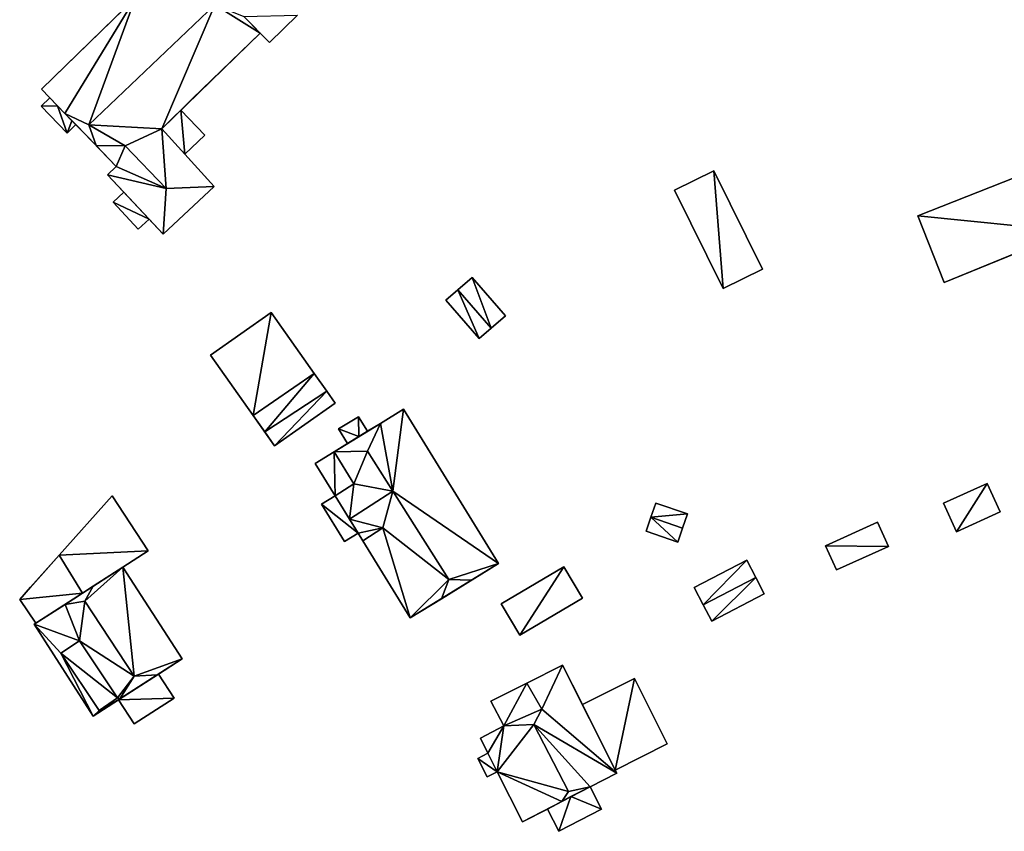
# Model space of a CAD drawing. Extents: x -76892 to -74996, y 139525 to 141412.
# Drawn here: x -76532 to -76459, y 141212 to 141272 of the extents above; entities that cross this region are included whole.
import ezdxf

# ---------------------------------------------------------------- set-up
doc = ezdxf.new("R2010")
doc.units = 0
doc.header["$MEASUREMENT"] = 0
doc.layers.add('Level 45', color=7, linetype='Continuous')
doc.layers.add('Level 47', color=7, linetype='Continuous')

msp = doc.modelspace()

# ---------------------------------------------------------------- linework, layer by layer
at = {"layer": 'Level 45', "color": 8, "linetype": 'Continuous', "lineweight": 30}
for points in [[(-76523.576, 141273.487, 14.2), (-76530.561, 141266.69, 14.2), (-76525.146, 141271.959, 10.215)], [(-76530.561, 141266.69, 14.2), (-76530.561, 141266.69, 10.186), (-76525.146, 141271.959, 10.215)], [(-76515.535, 141272.088, 13.206), (-76513.647, 141270.148, 13.206), (-76514.337, 141270.857, 10.422)], [(-76514.337, 141270.857, 14.2), (-76519.34, 141265.988, 10.459), (-76521.637, 141263.748, 14.2)], [(-76514.337, 141270.857, 14.2), (-76514.337, 141270.857, 10.422), (-76519.34, 141265.988, 10.459)], [(-76513.647, 141270.148, 13.206), (-76513.647, 141270.148, 10.439), (-76514.337, 141270.857, 10.422)], [(-76528.834, 141264.888, 16.856), (-76529.943, 141266.045, 14.072), (-76530.561, 141266.69, 14.2)], [(-76529.379, 141265.456, 14.467), (-76529.943, 141266.045, 14.072), (-76528.834, 141264.888, 16.856)], [(-76519.34, 141265.988, 10.459), (-76520.226, 141265.124, 10.454), (-76521.637, 141263.748, 14.2)], [(-76528.303, 141264.346, 14.467), (-76529.379, 141265.456, 14.467), (-76528.834, 141264.888, 16.856)], [(-76520.226, 141265.124, 13.687), (-76521.637, 141263.748, 13.687), (-76521.637, 141263.748, 14.2)], [(-76520.226, 141265.124, 13.687), (-76521.637, 141263.748, 14.2), (-76520.226, 141265.124, 10.454)], [(-76528.834, 141264.888, 16.856), (-76526.512, 141262.516, 16.856), (-76528.002, 141264.062, 10.282)], [(-76528.002, 141264.062, 10.282), (-76528.303, 141264.346, 14.467), (-76528.834, 141264.888, 16.856)], [(-76528.002, 141264.062, 10.282), (-76528.002, 141264.062, 14.072), (-76528.303, 141264.346, 14.467)], [(-76526.512, 141262.516, 16.856), (-76525.006, 141260.955, 10.37), (-76528.002, 141264.062, 10.282)], [(-76521.637, 141263.748, 14.2), (-76519.925, 141261.868, 13.687), (-76519.925, 141261.868, 10.492)], [(-76521.637, 141263.748, 14.2), (-76519.925, 141261.868, 10.492), (-76517.747, 141259.475, 14.2)], [(-76521.637, 141263.748, 13.687), (-76519.925, 141261.868, 13.687), (-76521.637, 141263.748, 14.2)], [(-76526.512, 141262.516, 16.856), (-76525.006, 141260.955, 14.651), (-76525.006, 141260.955, 10.37)], [(-76517.747, 141259.475, 14.2), (-76519.925, 141261.868, 10.492), (-76517.747, 141259.475, 10.571)], [(-76521.533, 141255.939, 14.2), (-76524.451, 141259.048, 12.18), (-76525.653, 141260.329, 14.2)], [(-76522.579, 141257.054, 10.448), (-76524.451, 141259.048, 12.18), (-76521.533, 141255.939, 14.2)], [(-76524.451, 141259.048, 12.18), (-76522.579, 141257.054, 10.448), (-76522.579, 141257.054, 12.18)], [(-76522.579, 141257.054, 10.448), (-76521.533, 141255.939, 14.2), (-76521.533, 141255.939, 10.499)], [(-76454.235, 141256.151, 13.505), (-76458.8, 141254.286, 10.295), (-76463.561, 141252.341, 13.505)], [(-76463.561, 141252.341, 10.381), (-76463.561, 141252.341, 13.505), (-76458.8, 141254.286, 10.295)], [(-76509.39, 141244.277, 13.888), (-76510.324, 141245.603, 12.683), (-76510.324, 141245.603, 10.756)], [(-76508.758, 141243.38, 10.753), (-76509.39, 141244.277, 13.888), (-76510.324, 141245.603, 10.756)], [(-76508.758, 141243.38, 10.753), (-76508.758, 141243.38, 12.683), (-76509.39, 141244.277, 13.888)], [(-76514.846, 141242.47, 12.683), (-76513.995, 141241.262, 13.893), (-76514.846, 141242.47, 10.562)], [(-76513.995, 141241.262, 13.893), (-76513.255, 141240.212, 10.655), (-76514.846, 141242.47, 10.562)], [(-76505.407, 141241.889, 17.522), (-76506.364, 141241.301, 10.846), (-76503.684, 141242.949, 10.892)], [(-76503.684, 141242.949, 15), (-76505.407, 141241.889, 17.522), (-76503.684, 141242.949, 10.892)], [(-76505.407, 141241.889, 17.522), (-76508.85, 141239.773, 17.522), (-76507.843, 141240.392, 10.82)], [(-76507.843, 141240.392, 10.82), (-76507.011, 141240.904, 14.669), (-76505.407, 141241.889, 17.522)], [(-76505.407, 141241.889, 17.522), (-76507.011, 141240.904, 14.669), (-76506.364, 141241.301, 10.846)], [(-76513.995, 141241.262, 13.893), (-76513.255, 141240.212, 12.683), (-76513.255, 141240.212, 10.655)], [(-76507.011, 141240.904, 14.669), (-76506.364, 141241.301, 14.347), (-76506.364, 141241.301, 10.846)], [(-76508.85, 141239.773, 17.522), (-76510.244, 141238.915, 10.779), (-76507.843, 141240.392, 10.82)], [(-76507.843, 141240.392, 10.82), (-76507.843, 141240.392, 14.347), (-76507.011, 141240.904, 14.669)], [(-76508.85, 141239.773, 17.522), (-76510.244, 141238.915, 15), (-76510.244, 141238.915, 10.779)], [(-76508.768, 141236.515, 17.191), (-76508.768, 141236.515, 15), (-76507.391, 141237.395, 17.191)], [(-76508.768, 141236.515, 14.907), (-76508.768, 141236.515, 17.191), (-76507.704, 141234.785, 19.787)], [(-76508.768, 141236.515, 14.907), (-76507.704, 141234.785, 19.787), (-76507.061, 141233.738, 14.907)], [(-76507.06, 141233.738, 18.11), (-76507.061, 141233.738, 14.907), (-76507.704, 141234.785, 19.787)], [(-76507.061, 141233.738, 11.254), (-76506.708, 141233.165, 15), (-76503.194, 141227.449, 10.742)], [(-76507.06, 141233.738, 18.11), (-76506.708, 141233.165, 17.191), (-76507.061, 141233.738, 11.254)], [(-76506.708, 141233.165, 17.191), (-76506.708, 141233.165, 15), (-76507.061, 141233.738, 11.254)], [(-76507.06, 141233.738, 18.11), (-76507.06, 141233.738, 18.11), (-76507.061, 141233.738, 14.907)], [(-76506.708, 141233.165, 15), (-76506.708, 141233.165, 17.191), (-76505.216, 141234.135, 17.191)], [(-76506.708, 141233.165, 15), (-76503.194, 141227.449, 15), (-76503.194, 141227.449, 10.742)], [(-76522.651, 141232.419, 12.651), (-76524.51, 141231.224, 10.545), (-76527.512, 141229.291, 12.651)], [(-76524.51, 141231.224, 10.545), (-76522.651, 141232.419, 12.651), (-76522.651, 141232.419, 10.574)], [(-76529.256, 141232.098, 14.261), (-76532.175, 141228.831, 14.261), (-76531.368, 141229.734, 10.553)], [(-76529.256, 141232.098, 14.261), (-76531.368, 141229.734, 10.553), (-76529.256, 141232.098, 10.525)], [(-76524.51, 141231.224, 10.545), (-76526.723, 141229.799, 17.581), (-76527.512, 141229.291, 12.651)], [(-76524.51, 141231.224, 10.545), (-76524.51, 141231.224, 14.642), (-76526.723, 141229.799, 17.581)], [(-76500.879, 141228.873, 17.522), (-76496.634, 141231.483, 10.797), (-76503.194, 141227.449, 10.742)], [(-76500.879, 141228.873, 17.522), (-76498.639, 141230.25, 17.522), (-76496.634, 141231.483, 10.797)], [(-76498.639, 141230.25, 17.522), (-76496.634, 141231.483, 15), (-76496.634, 141231.483, 10.797)], [(-76532.175, 141228.831, 14.261), (-76532.175, 141228.831, 10.564), (-76531.368, 141229.734, 10.553)], [(-76528.809, 141228.456, 17.581), (-76527.512, 141229.291, 14.178), (-76526.723, 141229.799, 17.581)], [(-76527.512, 141229.291, 14.178), (-76527.512, 141229.291, 12.651), (-76526.723, 141229.799, 17.581)], [(-76527.512, 141229.291, 14.178), (-76528.809, 141228.456, 17.581), (-76530.965, 141227.069, 14.178)], [(-76503.194, 141227.449, 15), (-76500.879, 141228.873, 17.522), (-76503.194, 141227.449, 10.742)], [(-76531.106, 141226.978, 14.642), (-76530.965, 141227.069, 10.589), (-76528.809, 141228.456, 17.581)], [(-76530.965, 141227.069, 10.589), (-76530.965, 141227.069, 14.178), (-76528.809, 141228.456, 17.581)], [(-76530.965, 141227.069, 10.589), (-76531.106, 141226.978, 14.642), (-76531.106, 141226.978, 10.59)], [(-76527.744, 141225.759, 17.06), (-76529.12, 141224.841, 17.06), (-76529.12, 141224.841, 15.164)], [(-76520.126, 141224.413, 14.642), (-76521.87, 141223.29, 10.582), (-76521.985, 141223.216, 17.581)], [(-76521.87, 141223.29, 10.582), (-76520.126, 141224.413, 14.642), (-76520.126, 141224.413, 10.575)], [(-76491.888, 141223.957, 10.915), (-76494.543, 141222.615, 19.869), (-76497.205, 141221.269, 10.873)], [(-76494.543, 141222.615, 19.869), (-76491.888, 141223.957, 10.915), (-76491.888, 141223.957, 14.877)], [(-76491.888, 141223.957, 14.877), (-76490.42, 141221.028, 10.92), (-76487.869, 141215.938, 14.877)], [(-76490.42, 141221.028, 10.92), (-76491.888, 141223.957, 14.877), (-76491.888, 141223.957, 10.915)], [(-76524.737, 141221.445, 17.581), (-76521.87, 141223.29, 14.184), (-76524.836, 141221.381, 14.184)], [(-76524.737, 141221.445, 17.581), (-76521.985, 141223.216, 17.581), (-76521.87, 141223.29, 14.184)], [(-76521.985, 141223.216, 17.581), (-76521.87, 141223.29, 10.582), (-76521.87, 141223.29, 14.184)], [(-76494.543, 141222.615, 19.869), (-76497.205, 141221.269, 14.877), (-76497.205, 141221.269, 10.873)], [(-76526.722, 141220.167, 14.642), (-76524.737, 141221.445, 17.581), (-76524.836, 141221.381, 10.593)], [(-76526.722, 141220.167, 14.642), (-76524.836, 141221.381, 10.593), (-76526.722, 141220.167, 10.601)], [(-76524.918, 141221.522, 17.06), (-76526.286, 141220.593, 15.16), (-76526.286, 141220.593, 17.06)], [(-76524.836, 141221.381, 10.593), (-76524.737, 141221.445, 17.581), (-76524.836, 141221.381, 14.184)], [(-76490.42, 141221.028, 10.92), (-76487.982, 141216.164, 10.902), (-76487.869, 141215.938, 14.877)], [(-76494.033, 141219.546, 20.797), (-76496.241, 141219.434, 18.452), (-76496.241, 141219.434, 14.877)], [(-76487.869, 141215.938, 10.901), (-76487.869, 141215.938, 14.877), (-76487.982, 141216.164, 10.902)], [(-76487.869, 141215.938, 14.877), (-76489.847, 141214.912, 17.168), (-76489.847, 141214.912, 19.305)], [(-76491.27, 141214.188, 17.306), (-76491.952, 141213.82, 19.305), (-76489.847, 141214.912, 19.305)], [(-76491.27, 141214.188, 17.306), (-76489.847, 141214.912, 19.305), (-76489.847, 141214.912, 17.168)], [(-76493.017, 141213.267, 17.168), (-76491.952, 141213.82, 19.305), (-76491.27, 141214.188, 17.306)], [(-76491.952, 141213.82, 19.305), (-76493.017, 141213.267, 17.168), (-76494.854, 141212.314, 15.087)]]:
    msp.add_3dface(points, dxfattribs=at)
at = {"layer": 'Level 45', "color": 8, "linetype": 'Continuous', "lineweight": 30, "invisible_edges": 1}
for points in [[(-76514.337, 141270.857, 14.2), (-76515.535, 141272.088, 13.206), (-76514.337, 141270.857, 10.422)], [(-76515.535, 141272.088, 13.206), (-76514.337, 141270.857, 14.2), (-76515.535, 141272.088, 16.856)], [(-76513.647, 141270.148, 10.439), (-76511.552, 141272.183, 13.206), (-76511.552, 141272.183, 10.407)], [(-76511.552, 141272.183, 13.206), (-76513.647, 141270.148, 10.439), (-76513.647, 141270.148, 13.206)], [(-76530.561, 141266.69, 10.186), (-76529.943, 141266.045, 14.072), (-76529.943, 141266.045, 10.212)], [(-76529.943, 141266.045, 14.072), (-76530.561, 141266.69, 10.186), (-76530.561, 141266.69, 14.2)], [(-76529.943, 141266.045, 10.212), (-76530.588, 141265.418, 14.072), (-76530.588, 141265.418, 10.209)], [(-76530.588, 141265.418, 14.072), (-76529.943, 141266.045, 10.212), (-76529.943, 141266.045, 14.072)], [(-76528.64, 141263.417, 10.269), (-76530.588, 141265.418, 14.072), (-76528.64, 141263.417, 14.072)], [(-76530.588, 141265.418, 14.072), (-76528.64, 141263.417, 10.269), (-76530.588, 141265.418, 10.209)], [(-76518.438, 141263.285, 10.523), (-76520.226, 141265.124, 13.687), (-76520.226, 141265.124, 10.454)], [(-76520.226, 141265.124, 13.687), (-76518.438, 141263.285, 10.523), (-76518.438, 141263.285, 13.687)], [(-76528.002, 141264.062, 10.282), (-76528.64, 141263.417, 14.072), (-76528.002, 141264.062, 14.072)], [(-76528.64, 141263.417, 14.072), (-76528.002, 141264.062, 10.282), (-76528.64, 141263.417, 10.269)], [(-76518.438, 141263.285, 10.523), (-76519.925, 141261.868, 13.687), (-76518.438, 141263.285, 13.687)], [(-76519.925, 141261.868, 13.687), (-76518.438, 141263.285, 10.523), (-76519.925, 141261.868, 10.492)], [(-76525.006, 141260.955, 10.37), (-76525.653, 141260.329, 14.2), (-76525.653, 141260.329, 10.357)], [(-76525.653, 141260.329, 14.2), (-76525.006, 141260.955, 10.37), (-76525.006, 141260.955, 14.651)], [(-76465.52, 141257.28, 10.367), (-76456.2, 141260.97, 12.709), (-76465.52, 141257.28, 12.709)], [(-76456.2, 141260.97, 12.709), (-76465.52, 141257.28, 10.367), (-76456.2, 141260.97, 10.12)], [(-76525.653, 141260.329, 10.357), (-76524.451, 141259.048, 12.18), (-76524.451, 141259.048, 10.392)], [(-76524.451, 141259.048, 12.18), (-76525.653, 141260.329, 10.357), (-76525.653, 141260.329, 14.2)], [(-76483.59, 141259.2, 10.664), (-76480.67, 141260.64, 12.436), (-76483.59, 141259.2, 12.436)], [(-76480.67, 141260.64, 12.436), (-76483.59, 141259.2, 10.664), (-76480.67, 141260.64, 10.574)], [(-76477.06, 141253.34, 10.67), (-76480.67, 141260.64, 12.436), (-76480.67, 141260.64, 10.574)], [(-76480.67, 141260.64, 12.436), (-76477.06, 141253.34, 10.67), (-76477.06, 141253.34, 12.436)], [(-76517.747, 141259.475, 10.571), (-76521.533, 141255.939, 14.2), (-76517.747, 141259.475, 14.2)], [(-76521.533, 141255.939, 14.2), (-76517.747, 141259.475, 10.571), (-76521.533, 141255.939, 10.499)], [(-76524.451, 141259.048, 10.392), (-76525.248, 141258.299, 11.996), (-76525.248, 141258.299, 10.376)], [(-76525.248, 141258.299, 11.996), (-76524.451, 141259.048, 10.392), (-76524.451, 141259.048, 12.18)], [(-76479.98, 141251.9, 10.7), (-76483.59, 141259.2, 12.436), (-76479.98, 141251.9, 12.436)], [(-76483.59, 141259.2, 12.436), (-76479.98, 141251.9, 10.7), (-76483.59, 141259.2, 10.664)], [(-76523.376, 141256.305, 10.431), (-76525.248, 141258.299, 11.996), (-76523.376, 141256.305, 11.996)], [(-76525.248, 141258.299, 11.996), (-76523.376, 141256.305, 10.431), (-76525.248, 141258.299, 10.376)], [(-76465.52, 141257.28, 12.709), (-76463.561, 141252.341, 10.381), (-76465.52, 141257.28, 10.367)], [(-76463.561, 141252.341, 10.381), (-76465.52, 141257.28, 12.709), (-76463.561, 141252.341, 13.505)], [(-76523.376, 141256.305, 11.996), (-76522.579, 141257.054, 10.448), (-76523.376, 141256.305, 10.431)], [(-76522.579, 141257.054, 10.448), (-76523.376, 141256.305, 11.996), (-76522.579, 141257.054, 12.18)], [(-76498.592, 141252.727, 12.099), (-76499.665, 141251.803, 10.746), (-76498.592, 141252.727, 10.736)], [(-76499.665, 141251.803, 10.746), (-76498.592, 141252.727, 12.099), (-76499.665, 141251.803, 12.705)], [(-76498.592, 141252.727, 10.736), (-76496.13, 141249.869, 12.099), (-76498.592, 141252.727, 12.099)], [(-76496.13, 141249.869, 12.099), (-76498.592, 141252.727, 10.736), (-76496.13, 141249.869, 10.715)], [(-76479.98, 141251.9, 10.7), (-76477.06, 141253.34, 12.436), (-76477.06, 141253.34, 10.67)], [(-76477.06, 141253.34, 12.436), (-76479.98, 141251.9, 10.7), (-76479.98, 141251.9, 12.436)], [(-76499.665, 141251.803, 10.746), (-76500.55, 141251.04, 12.099), (-76500.55, 141251.04, 10.755)], [(-76500.55, 141251.04, 12.099), (-76499.665, 141251.803, 10.746), (-76499.665, 141251.803, 12.705)], [(-76500.55, 141251.04, 10.755), (-76498.088, 141248.182, 12.078), (-76498.088, 141248.182, 10.723)], [(-76498.088, 141248.182, 12.078), (-76500.55, 141251.04, 10.755), (-76500.55, 141251.04, 12.099)], [(-76513.51, 141250.127, 12.345), (-76518.008, 141246.959, 10.64), (-76513.51, 141250.127, 10.72)], [(-76518.008, 141246.959, 10.64), (-76513.51, 141250.127, 12.345), (-76518.008, 141246.959, 12.627)], [(-76510.324, 141245.603, 10.756), (-76513.51, 141250.127, 12.345), (-76513.51, 141250.127, 10.72)], [(-76513.51, 141250.127, 12.345), (-76510.324, 141245.603, 10.756), (-76510.324, 141245.603, 12.345)], [(-76497.201, 141248.946, 10.719), (-76496.13, 141249.869, 12.099), (-76496.13, 141249.869, 10.715)], [(-76496.13, 141249.869, 12.099), (-76497.201, 141248.946, 10.719), (-76497.201, 141248.946, 12.705)], [(-76498.088, 141248.182, 12.078), (-76497.201, 141248.946, 10.719), (-76498.088, 141248.182, 10.723)], [(-76497.201, 141248.946, 10.719), (-76498.088, 141248.182, 12.078), (-76497.201, 141248.946, 12.705)], [(-76518.008, 141246.959, 10.64), (-76514.846, 141242.47, 12.627), (-76514.846, 141242.47, 10.562)], [(-76514.846, 141242.47, 12.627), (-76518.008, 141246.959, 10.64), (-76518.008, 141246.959, 12.627)], [(-76514.846, 141242.47, 12.627), (-76510.324, 141245.603, 12.683), (-76514.846, 141242.47, 12.683)], [(-76510.324, 141245.603, 12.683), (-76514.846, 141242.47, 12.627), (-76510.324, 141245.603, 12.345)], [(-76508.758, 141243.38, 10.753), (-76513.255, 141240.212, 12.683), (-76508.758, 141243.38, 12.683)], [(-76513.255, 141240.212, 12.683), (-76508.758, 141243.38, 10.753), (-76513.255, 141240.212, 10.655)], [(-76503.684, 141242.949, 10.892), (-76496.634, 141231.483, 15), (-76503.684, 141242.949, 15)], [(-76496.634, 141231.483, 15), (-76503.684, 141242.949, 10.892), (-76496.634, 141231.483, 10.797)], [(-76507.03, 141242.385, 10.746), (-76508.509, 141241.475, 14.347), (-76508.509, 141241.475, 10.721)], [(-76508.509, 141241.475, 14.347), (-76507.03, 141242.385, 10.746), (-76507.03, 141242.385, 14.347)], [(-76506.364, 141241.301, 10.846), (-76507.03, 141242.385, 14.347), (-76507.03, 141242.385, 10.746)], [(-76507.03, 141242.385, 14.347), (-76506.364, 141241.301, 10.846), (-76506.364, 141241.301, 14.347)], [(-76507.843, 141240.392, 10.82), (-76508.509, 141241.475, 14.347), (-76507.843, 141240.392, 14.347)], [(-76508.509, 141241.475, 14.347), (-76507.843, 141240.392, 10.82), (-76508.509, 141241.475, 10.721)], [(-76508.768, 141236.515, 10.999), (-76510.244, 141238.915, 15), (-76508.768, 141236.515, 15)], [(-76510.244, 141238.915, 15), (-76508.768, 141236.515, 10.999), (-76510.244, 141238.915, 10.779)], [(-76460.385, 141237.438, 10.547), (-76463.622, 141235.964, 12.468), (-76463.622, 141235.964, 10.517)], [(-76463.622, 141235.964, 12.468), (-76460.385, 141237.438, 10.547), (-76460.385, 141237.438, 12.468)], [(-76459.421, 141235.321, 10.555), (-76460.385, 141237.438, 12.468), (-76460.385, 141237.438, 10.547)], [(-76460.385, 141237.438, 12.468), (-76459.421, 141235.321, 10.555), (-76459.421, 141235.321, 12.468)], [(-76525.307, 141236.518, 12.651), (-76529.256, 141232.098, 10.525), (-76525.307, 141236.518, 10.501)], [(-76529.256, 141232.098, 10.525), (-76525.307, 141236.518, 12.651), (-76529.256, 141232.098, 12.651)], [(-76522.651, 141232.419, 10.574), (-76525.307, 141236.518, 12.651), (-76525.307, 141236.518, 10.501)], [(-76525.307, 141236.518, 12.651), (-76522.651, 141232.419, 10.574), (-76522.651, 141232.419, 12.651)], [(-76508.768, 141236.515, 10.999), (-76509.768, 141235.901, 14.907), (-76509.768, 141235.901, 10.982)], [(-76509.768, 141235.901, 14.907), (-76508.768, 141236.515, 10.999), (-76508.768, 141236.515, 14.907)], [(-76508.06, 141233.123, 11.175), (-76509.768, 141235.901, 14.907), (-76508.06, 141233.123, 14.907)], [(-76509.768, 141235.901, 14.907), (-76508.06, 141233.123, 11.175), (-76509.768, 141235.901, 10.982)], [(-76484.979, 141235.972, 12.334), (-76485.337, 141234.921, 10.74), (-76484.979, 141235.972, 10.732)], [(-76485.337, 141234.921, 10.74), (-76484.979, 141235.972, 12.334), (-76485.337, 141234.921, 12.85)], [(-76482.63, 141235.172, 10.736), (-76484.979, 141235.972, 12.334), (-76484.979, 141235.972, 10.732)], [(-76484.979, 141235.972, 12.334), (-76482.63, 141235.172, 10.736), (-76482.63, 141235.172, 12.334)], [(-76463.622, 141235.964, 10.517), (-76462.658, 141233.847, 12.468), (-76462.658, 141233.847, 10.512)], [(-76462.658, 141233.847, 12.468), (-76463.622, 141235.964, 10.517), (-76463.622, 141235.964, 12.468)], [(-76482.994, 141234.103, 10.733), (-76482.63, 141235.172, 12.334), (-76482.63, 141235.172, 10.736)], [(-76482.63, 141235.172, 12.334), (-76482.994, 141234.103, 10.733), (-76482.994, 141234.103, 12.85)], [(-76459.421, 141235.321, 10.555), (-76462.658, 141233.847, 12.468), (-76459.421, 141235.321, 12.468)], [(-76462.658, 141233.847, 12.468), (-76459.421, 141235.321, 10.555), (-76462.658, 141233.847, 10.512)], [(-76485.337, 141234.921, 10.74), (-76485.692, 141233.88, 12.334), (-76485.692, 141233.88, 10.747)], [(-76485.692, 141233.88, 12.334), (-76485.337, 141234.921, 10.74), (-76485.337, 141234.921, 12.85)], [(-76472.379, 141232.813, 10.585), (-76468.529, 141234.565, 12.713), (-76472.379, 141232.813, 12.713)], [(-76468.529, 141234.565, 12.713), (-76472.379, 141232.813, 10.585), (-76468.529, 141234.565, 10.526)], [(-76467.709, 141232.763, 10.555), (-76468.529, 141234.565, 12.713), (-76468.529, 141234.565, 10.526)], [(-76468.529, 141234.565, 12.713), (-76467.709, 141232.763, 10.555), (-76467.709, 141232.763, 12.713)], [(-76507.061, 141233.738, 11.254), (-76508.06, 141233.123, 14.907), (-76507.061, 141233.738, 14.907)], [(-76508.06, 141233.123, 14.907), (-76507.061, 141233.738, 11.254), (-76508.06, 141233.123, 11.175)], [(-76507.061, 141233.738, 14.907), (-76507.06, 141233.738, 18.11), (-76507.061, 141233.738, 11.254)], [(-76507.06, 141233.738, 18.11), (-76507.06, 141233.738, 18.11), (-76507.06, 141233.738, 18.11)], [(-76485.692, 141233.88, 10.747), (-76483.343, 141233.08, 12.334), (-76483.343, 141233.08, 10.73)], [(-76483.343, 141233.08, 12.334), (-76485.692, 141233.88, 10.747), (-76485.692, 141233.88, 12.334)], [(-76483.343, 141233.08, 12.334), (-76482.994, 141234.103, 10.733), (-76483.343, 141233.08, 10.73)], [(-76482.994, 141234.103, 10.733), (-76483.343, 141233.08, 12.334), (-76482.994, 141234.103, 12.85)], [(-76471.558, 141231.01, 10.589), (-76472.379, 141232.813, 12.713), (-76471.558, 141231.01, 12.713)], [(-76472.379, 141232.813, 12.713), (-76471.558, 141231.01, 10.589), (-76472.379, 141232.813, 10.585)], [(-76471.558, 141231.01, 10.589), (-76467.709, 141232.763, 12.713), (-76467.709, 141232.763, 10.555)], [(-76467.709, 141232.763, 12.713), (-76471.558, 141231.01, 10.589), (-76471.558, 141231.01, 12.713)], [(-76527.512, 141229.291, 14.178), (-76529.256, 141232.098, 12.651), (-76527.512, 141229.291, 12.651)], [(-76529.256, 141232.098, 12.651), (-76527.512, 141229.291, 14.178), (-76529.256, 141232.098, 14.261)], [(-76482.118, 141229.705, 10.711), (-76478.226, 141231.74, 12.332), (-76482.118, 141229.705, 12.332)], [(-76478.226, 141231.74, 12.332), (-76482.118, 141229.705, 10.711), (-76478.226, 141231.74, 10.654)], [(-76477.55, 141230.446, 10.659), (-76478.226, 141231.74, 12.332), (-76478.226, 141231.74, 10.654)], [(-76478.226, 141231.74, 12.332), (-76477.55, 141230.446, 10.659), (-76477.55, 141230.446, 13.015)], [(-76520.126, 141224.413, 10.575), (-76524.51, 141231.224, 14.642), (-76524.51, 141231.224, 10.545)], [(-76524.51, 141231.224, 14.642), (-76520.126, 141224.413, 10.575), (-76520.126, 141224.413, 14.642)], [(-76491.787, 141231.247, 12.724), (-76496.44, 141228.485, 10.729), (-76491.787, 141231.247, 10.757)], [(-76496.44, 141228.485, 10.729), (-76491.787, 141231.247, 12.724), (-76496.44, 141228.485, 13.093)], [(-76490.409, 141228.927, 10.831), (-76491.787, 141231.247, 12.724), (-76491.787, 141231.247, 10.757)], [(-76491.787, 141231.247, 12.724), (-76490.409, 141228.927, 10.831), (-76490.409, 141228.927, 12.724)], [(-76476.919, 141229.239, 12.326), (-76477.55, 141230.446, 10.659), (-76476.919, 141229.239, 10.664)], [(-76477.55, 141230.446, 10.659), (-76476.919, 141229.239, 12.326), (-76477.55, 141230.446, 13.015)], [(-76482.118, 141229.705, 12.332), (-76481.453, 141228.433, 10.703), (-76482.118, 141229.705, 10.711)], [(-76481.453, 141228.433, 10.703), (-76482.118, 141229.705, 12.332), (-76481.453, 141228.433, 13.021)], [(-76532.175, 141228.831, 10.564), (-76530.965, 141227.069, 14.178), (-76530.965, 141227.069, 10.589)], [(-76530.965, 141227.069, 14.178), (-76532.175, 141228.831, 10.564), (-76532.175, 141228.831, 14.261)], [(-76495.062, 141226.164, 10.826), (-76490.409, 141228.927, 12.724), (-76490.409, 141228.927, 10.831)], [(-76490.409, 141228.927, 12.724), (-76495.062, 141226.164, 10.826), (-76495.062, 141226.164, 13.093)], [(-76480.811, 141227.204, 10.695), (-76476.919, 141229.239, 12.326), (-76476.919, 141229.239, 10.664)], [(-76476.919, 141229.239, 12.326), (-76480.811, 141227.204, 10.695), (-76480.811, 141227.204, 12.332)], [(-76495.062, 141226.164, 10.826), (-76496.44, 141228.485, 13.093), (-76495.062, 141226.164, 13.093)], [(-76496.44, 141228.485, 13.093), (-76495.062, 141226.164, 10.826), (-76496.44, 141228.485, 10.729)], [(-76481.453, 141228.433, 10.703), (-76480.811, 141227.204, 12.332), (-76480.811, 141227.204, 10.695)], [(-76480.811, 141227.204, 12.332), (-76481.453, 141228.433, 10.703), (-76481.453, 141228.433, 13.021)], [(-76526.722, 141220.167, 10.601), (-76531.106, 141226.978, 14.642), (-76526.722, 141220.167, 14.642)], [(-76531.106, 141226.978, 14.642), (-76526.722, 141220.167, 10.601), (-76531.106, 141226.978, 10.59)], [(-76529.12, 141224.841, 15.164), (-76526.286, 141220.593, 17.06), (-76526.286, 141220.593, 15.16)], [(-76526.286, 141220.593, 17.06), (-76529.12, 141224.841, 15.164), (-76529.12, 141224.841, 17.06)], [(-76520.721, 141221.504, 10.585), (-76521.87, 141223.29, 14.184), (-76521.87, 141223.29, 10.582)], [(-76521.87, 141223.29, 14.184), (-76520.721, 141221.504, 10.585), (-76520.721, 141221.504, 14.184)], [(-76490.42, 141221.028, 10.92), (-76486.556, 141222.964, 14.585), (-76490.42, 141221.028, 14.585)], [(-76486.556, 141222.964, 14.585), (-76490.42, 141221.028, 10.92), (-76486.556, 141222.964, 10.893)], [(-76486.556, 141222.964, 10.893), (-76484.117, 141218.101, 14.585), (-76486.556, 141222.964, 14.585)], [(-76484.117, 141218.101, 14.585), (-76486.556, 141222.964, 10.893), (-76484.117, 141218.101, 10.878)], [(-76523.687, 141219.595, 10.596), (-76524.836, 141221.381, 14.184), (-76523.687, 141219.595, 14.184)], [(-76524.836, 141221.381, 14.184), (-76523.687, 141219.595, 10.596), (-76524.836, 141221.381, 10.593)], [(-76523.687, 141219.595, 10.596), (-76520.721, 141221.504, 14.184), (-76520.721, 141221.504, 10.585)], [(-76520.721, 141221.504, 14.184), (-76523.687, 141219.595, 10.596), (-76523.687, 141219.595, 14.184)], [(-76496.241, 141219.434, 10.877), (-76497.205, 141221.269, 14.877), (-76496.241, 141219.434, 14.877)], [(-76497.205, 141221.269, 14.877), (-76496.241, 141219.434, 10.877), (-76497.205, 141221.269, 10.873)], [(-76490.42, 141221.028, 10.92), (-76487.982, 141216.164, 14.574), (-76487.982, 141216.164, 10.902)], [(-76487.982, 141216.164, 14.574), (-76490.42, 141221.028, 10.92), (-76490.42, 141221.028, 14.585)], [(-76496.241, 141219.434, 10.877), (-76497.988, 141218.52, 15.087), (-76497.988, 141218.52, 10.862)], [(-76497.988, 141218.52, 15.087), (-76496.241, 141219.434, 10.877), (-76496.241, 141219.434, 18.452)], [(-76497.429, 141217.412, 10.864), (-76497.988, 141218.52, 15.087), (-76497.429, 141217.412, 15.087)], [(-76497.988, 141218.52, 15.087), (-76497.429, 141217.412, 10.864), (-76497.988, 141218.52, 10.862)], [(-76487.982, 141216.164, 10.902), (-76484.117, 141218.101, 14.585), (-76484.117, 141218.101, 10.878)], [(-76484.117, 141218.101, 14.585), (-76487.982, 141216.164, 10.902), (-76487.982, 141216.164, 14.574)], [(-76497.429, 141217.412, 10.864), (-76498.185, 141217.029, 14.262), (-76498.185, 141217.029, 10.858)], [(-76498.185, 141217.029, 14.262), (-76497.429, 141217.412, 10.864), (-76497.429, 141217.412, 15.087)], [(-76497.489, 141215.649, 10.864), (-76498.185, 141217.029, 14.262), (-76497.489, 141215.649, 14.262)], [(-76498.185, 141217.029, 14.262), (-76497.489, 141215.649, 10.864), (-76498.185, 141217.029, 10.858)], [(-76497.489, 141215.649, 14.262), (-76496.732, 141216.032, 10.865), (-76497.489, 141215.649, 10.864)], [(-76496.732, 141216.032, 10.865), (-76497.489, 141215.649, 14.262), (-76496.732, 141216.032, 15.087)], [(-76494.854, 141212.314, 10.886), (-76496.732, 141216.032, 15.087), (-76494.854, 141212.314, 15.087)], [(-76496.732, 141216.032, 15.087), (-76494.854, 141212.314, 10.886), (-76496.732, 141216.032, 10.865)], [(-76489.847, 141214.912, 10.91), (-76487.869, 141215.938, 14.877), (-76487.869, 141215.938, 10.901)], [(-76487.869, 141215.938, 14.877), (-76489.847, 141214.912, 10.91), (-76489.847, 141214.912, 17.168)], [(-76489.847, 141214.912, 10.91), (-76488.991, 141213.262, 17.168), (-76489.847, 141214.912, 17.168)], [(-76488.991, 141213.262, 17.168), (-76489.847, 141214.912, 10.91), (-76488.991, 141213.262, 10.901)], [(-76494.854, 141212.314, 15.087), (-76493.017, 141213.267, 10.887), (-76494.854, 141212.314, 10.886)], [(-76493.017, 141213.267, 10.887), (-76494.854, 141212.314, 15.087), (-76493.017, 141213.267, 17.168)], [(-76492.161, 141211.616, 10.897), (-76493.017, 141213.267, 17.168), (-76492.161, 141211.616, 17.168)], [(-76493.017, 141213.267, 17.168), (-76492.161, 141211.616, 10.897), (-76493.017, 141213.267, 10.887)], [(-76488.991, 141213.262, 10.901), (-76492.161, 141211.616, 17.168), (-76488.991, 141213.262, 17.168)], [(-76492.161, 141211.616, 17.168), (-76488.991, 141213.262, 10.901), (-76492.161, 141211.616, 10.897)]]:
    msp.add_3dface(points, dxfattribs=at)
at = {"layer": 'Level 47', "color": 22, "linetype": 'Continuous', "lineweight": 30}
for points in [[(-76523.576, 141273.487, 14.2), (-76528.834, 141264.888, 16.856), (-76530.561, 141266.69, 14.2)], [(-76523.576, 141273.487, 14.2), (-76527.042, 141264.052, 19.275), (-76528.834, 141264.888, 16.856)], [(-76527.042, 141264.052, 19.275), (-76523.576, 141273.487, 14.2), (-76517.702, 141272.958, 19.275)], [(-76517.702, 141272.958, 19.275), (-76521.637, 141263.748, 14.2), (-76527.042, 141264.052, 19.275)], [(-76517.702, 141272.958, 19.275), (-76514.337, 141270.857, 14.2), (-76521.637, 141263.748, 14.2)], [(-76517.702, 141272.958, 19.275), (-76515.535, 141272.088, 16.856), (-76514.337, 141270.857, 14.2)], [(-76515.535, 141272.088, 13.206), (-76511.552, 141272.183, 13.206), (-76513.647, 141270.148, 13.206)], [(-76529.943, 141266.045, 14.072), (-76529.379, 141265.456, 14.467), (-76530.588, 141265.418, 14.072)], [(-76528.64, 141263.417, 14.072), (-76530.588, 141265.418, 14.072), (-76529.379, 141265.456, 14.467)], [(-76529.379, 141265.456, 14.467), (-76528.303, 141264.346, 14.467), (-76528.64, 141263.417, 14.072)], [(-76519.925, 141261.868, 13.687), (-76521.637, 141263.748, 13.687), (-76520.226, 141265.124, 13.687)], [(-76519.925, 141261.868, 13.687), (-76520.226, 141265.124, 13.687), (-76518.438, 141263.285, 13.687)], [(-76526.512, 141262.516, 16.856), (-76528.834, 141264.888, 16.856), (-76527.042, 141264.052, 19.275)], [(-76528.64, 141263.417, 14.072), (-76528.303, 141264.346, 14.467), (-76528.002, 141264.062, 14.072)], [(-76524.344, 141262.491, 15.687), (-76526.512, 141262.516, 16.856), (-76527.042, 141264.052, 19.275)], [(-76524.344, 141262.491, 15.687), (-76527.042, 141264.052, 19.275), (-76521.637, 141263.748, 14.2)], [(-76521.309, 141259.323, 15.687), (-76524.344, 141262.491, 15.687), (-76521.637, 141263.748, 14.2)], [(-76517.747, 141259.475, 14.2), (-76521.309, 141259.323, 15.687), (-76521.637, 141263.748, 14.2)], [(-76526.512, 141262.516, 16.856), (-76524.344, 141262.491, 15.687), (-76525.006, 141260.955, 14.651)], [(-76521.309, 141259.323, 15.687), (-76525.006, 141260.955, 14.651), (-76524.344, 141262.491, 15.687)], [(-76525.006, 141260.955, 14.651), (-76521.309, 141259.323, 15.687), (-76525.653, 141260.329, 14.2)], [(-76454.235, 141256.151, 13.505), (-76465.52, 141257.28, 12.709), (-76456.2, 141260.97, 12.709)], [(-76525.653, 141260.329, 14.2), (-76521.309, 141259.323, 15.687), (-76521.533, 141255.939, 14.2)], [(-76479.98, 141251.9, 12.436), (-76483.59, 141259.2, 12.436), (-76480.67, 141260.64, 12.436)], [(-76479.98, 141251.9, 12.436), (-76480.67, 141260.64, 12.436), (-76477.06, 141253.34, 12.436)], [(-76517.747, 141259.475, 14.2), (-76521.533, 141255.939, 14.2), (-76521.309, 141259.323, 15.687)], [(-76525.248, 141258.299, 11.996), (-76524.451, 141259.048, 12.18), (-76522.579, 141257.054, 12.18)], [(-76523.376, 141256.305, 11.996), (-76525.248, 141258.299, 11.996), (-76522.579, 141257.054, 12.18)], [(-76465.52, 141257.28, 12.709), (-76454.235, 141256.151, 13.505), (-76463.561, 141252.341, 13.505)], [(-76497.201, 141248.946, 12.705), (-76499.665, 141251.803, 12.705), (-76498.592, 141252.727, 12.099)], [(-76498.592, 141252.727, 12.099), (-76496.13, 141249.869, 12.099), (-76497.201, 141248.946, 12.705)], [(-76498.088, 141248.182, 12.078), (-76500.55, 141251.04, 12.099), (-76499.665, 141251.803, 12.705)], [(-76497.201, 141248.946, 12.705), (-76498.088, 141248.182, 12.078), (-76499.665, 141251.803, 12.705)], [(-76514.846, 141242.47, 12.627), (-76518.008, 141246.959, 12.627), (-76513.51, 141250.127, 12.345)], [(-76514.846, 141242.47, 12.627), (-76513.51, 141250.127, 12.345), (-76510.324, 141245.603, 12.345)], [(-76513.995, 141241.262, 13.893), (-76514.846, 141242.47, 12.683), (-76510.324, 141245.603, 12.683)], [(-76513.995, 141241.262, 13.893), (-76510.324, 141245.603, 12.683), (-76509.39, 141244.277, 13.888)], [(-76513.255, 141240.212, 12.683), (-76513.995, 141241.262, 13.893), (-76509.39, 141244.277, 13.888)], [(-76513.255, 141240.212, 12.683), (-76509.39, 141244.277, 13.888), (-76508.758, 141243.38, 12.683)], [(-76504.492, 141236.87, 19.787), (-76505.407, 141241.889, 17.522), (-76503.684, 141242.949, 15)], [(-76504.492, 141236.87, 19.787), (-76503.684, 141242.949, 15), (-76496.634, 141231.483, 15)], [(-76505.407, 141241.889, 17.522), (-76506.368, 141239.82, 19.787), (-76508.85, 141239.773, 17.522)], [(-76507.011, 141240.904, 14.669), (-76508.509, 141241.475, 14.347), (-76507.03, 141242.385, 14.347)], [(-76507.03, 141242.385, 14.347), (-76506.364, 141241.301, 14.347), (-76507.011, 141240.904, 14.669)], [(-76505.407, 141241.889, 17.522), (-76504.492, 141236.87, 19.787), (-76506.368, 141239.82, 19.787)], [(-76508.509, 141241.475, 14.347), (-76507.011, 141240.904, 14.669), (-76507.843, 141240.392, 14.347)], [(-76508.768, 141236.515, 15), (-76510.244, 141238.915, 15), (-76508.85, 141239.773, 17.522)], [(-76506.368, 141239.82, 19.787), (-76507.391, 141237.395, 17.191), (-76508.85, 141239.773, 17.522)], [(-76508.768, 141236.515, 15), (-76508.85, 141239.773, 17.522), (-76507.391, 141237.395, 17.191)], [(-76507.391, 141237.395, 17.191), (-76506.368, 141239.82, 19.787), (-76504.492, 141236.87, 19.787)], [(-76507.704, 141234.785, 19.787), (-76508.768, 141236.515, 17.191), (-76507.391, 141237.395, 17.191)], [(-76507.704, 141234.785, 19.787), (-76507.391, 141237.395, 17.191), (-76504.492, 141236.87, 19.787)], [(-76462.658, 141233.847, 12.468), (-76463.622, 141235.964, 12.468), (-76460.385, 141237.438, 12.468)], [(-76462.658, 141233.847, 12.468), (-76460.385, 141237.438, 12.468), (-76459.421, 141235.321, 12.468)], [(-76505.216, 141234.135, 17.191), (-76507.704, 141234.785, 19.787), (-76504.492, 141236.87, 19.787)], [(-76500.323, 141230.314, 19.787), (-76505.216, 141234.135, 17.191), (-76504.492, 141236.87, 19.787)], [(-76500.323, 141230.314, 19.787), (-76504.492, 141236.87, 19.787), (-76496.634, 141231.483, 15)], [(-76529.256, 141232.098, 12.651), (-76525.307, 141236.518, 12.651), (-76522.651, 141232.419, 12.651)], [(-76507.061, 141233.738, 14.907), (-76509.768, 141235.901, 14.907), (-76508.768, 141236.515, 14.907)], [(-76509.768, 141235.901, 14.907), (-76507.061, 141233.738, 14.907), (-76508.06, 141233.123, 14.907)], [(-76485.337, 141234.921, 12.85), (-76484.979, 141235.972, 12.334), (-76482.63, 141235.172, 12.334)], [(-76485.337, 141234.921, 12.85), (-76482.63, 141235.172, 12.334), (-76482.994, 141234.103, 12.85)], [(-76505.216, 141234.135, 17.191), (-76507.06, 141233.738, 18.11), (-76507.704, 141234.785, 19.787)], [(-76483.343, 141233.08, 12.334), (-76485.692, 141233.88, 12.334), (-76485.337, 141234.921, 12.85)], [(-76485.337, 141234.921, 12.85), (-76482.994, 141234.103, 12.85), (-76483.343, 141233.08, 12.334)], [(-76472.379, 141232.813, 12.713), (-76468.529, 141234.565, 12.713), (-76467.709, 141232.763, 12.713)], [(-76507.06, 141233.738, 18.11), (-76505.216, 141234.135, 17.191), (-76506.708, 141233.165, 17.191)], [(-76503.194, 141227.449, 15), (-76506.708, 141233.165, 15), (-76505.216, 141234.135, 17.191)], [(-76505.216, 141234.135, 17.191), (-76500.323, 141230.314, 19.787), (-76503.194, 141227.449, 15)], [(-76527.512, 141229.291, 12.651), (-76529.256, 141232.098, 12.651), (-76522.651, 141232.419, 12.651)], [(-76471.558, 141231.01, 12.713), (-76472.379, 141232.813, 12.713), (-76467.709, 141232.763, 12.713)], [(-76532.175, 141228.831, 14.261), (-76529.256, 141232.098, 14.261), (-76527.512, 141229.291, 14.178)], [(-76481.453, 141228.433, 13.021), (-76482.118, 141229.705, 12.332), (-76478.226, 141231.74, 12.332)], [(-76478.226, 141231.74, 12.332), (-76477.55, 141230.446, 13.015), (-76481.453, 141228.433, 13.021)], [(-76527.344, 141228.688, 19.431), (-76526.723, 141229.799, 17.581), (-76524.51, 141231.224, 14.642)], [(-76523.67, 141223.125, 19.431), (-76527.344, 141228.688, 19.431), (-76524.51, 141231.224, 14.642)], [(-76523.67, 141223.125, 19.431), (-76524.51, 141231.224, 14.642), (-76520.126, 141224.413, 14.642)], [(-76496.634, 141231.483, 15), (-76498.639, 141230.25, 17.522), (-76500.323, 141230.314, 19.787)], [(-76495.062, 141226.164, 13.093), (-76496.44, 141228.485, 13.093), (-76491.787, 141231.247, 12.724)], [(-76491.787, 141231.247, 12.724), (-76490.409, 141228.927, 12.724), (-76495.062, 141226.164, 13.093)], [(-76503.194, 141227.449, 15), (-76500.323, 141230.314, 19.787), (-76500.879, 141228.873, 17.522)], [(-76498.639, 141230.25, 17.522), (-76500.879, 141228.873, 17.522), (-76500.323, 141230.314, 19.787)], [(-76480.811, 141227.204, 12.332), (-76481.453, 141228.433, 13.021), (-76477.55, 141230.446, 13.015)], [(-76476.919, 141229.239, 12.326), (-76480.811, 141227.204, 12.332), (-76477.55, 141230.446, 13.015)], [(-76526.723, 141229.799, 17.581), (-76527.344, 141228.688, 19.431), (-76528.809, 141228.456, 17.581)], [(-76527.512, 141229.291, 14.178), (-76530.965, 141227.069, 14.178), (-76532.175, 141228.831, 14.261)], [(-76527.744, 141225.759, 17.06), (-76528.809, 141228.456, 17.581), (-76527.344, 141228.688, 19.431)], [(-76523.67, 141223.125, 19.431), (-76527.744, 141225.759, 17.06), (-76527.344, 141228.688, 19.431)], [(-76528.809, 141228.456, 17.581), (-76527.744, 141225.759, 17.06), (-76531.106, 141226.978, 14.642)], [(-76531.106, 141226.978, 14.642), (-76529.12, 141224.841, 15.164), (-76526.722, 141220.167, 14.642)], [(-76527.744, 141225.759, 17.06), (-76529.12, 141224.841, 15.164), (-76531.106, 141226.978, 14.642)], [(-76527.744, 141225.759, 17.06), (-76524.918, 141221.522, 17.06), (-76529.12, 141224.841, 17.06)], [(-76527.744, 141225.759, 17.06), (-76523.67, 141223.125, 19.431), (-76524.918, 141221.522, 17.06)], [(-76526.286, 141220.593, 15.16), (-76526.722, 141220.167, 14.642), (-76529.12, 141224.841, 15.164)], [(-76526.286, 141220.593, 17.06), (-76529.12, 141224.841, 17.06), (-76524.918, 141221.522, 17.06)], [(-76520.126, 141224.413, 14.642), (-76521.985, 141223.216, 17.581), (-76523.67, 141223.125, 19.431)], [(-76493.422, 141220.681, 19.869), (-76494.543, 141222.615, 19.869), (-76491.888, 141223.957, 14.877)], [(-76493.422, 141220.681, 19.869), (-76491.888, 141223.957, 14.877), (-76487.869, 141215.938, 14.877)], [(-76524.918, 141221.522, 17.06), (-76523.67, 141223.125, 19.431), (-76524.737, 141221.445, 17.581)], [(-76520.721, 141221.504, 14.184), (-76524.836, 141221.381, 14.184), (-76521.87, 141223.29, 14.184)], [(-76521.985, 141223.216, 17.581), (-76524.737, 141221.445, 17.581), (-76523.67, 141223.125, 19.431)], [(-76486.556, 141222.964, 14.585), (-76487.982, 141216.164, 14.574), (-76490.42, 141221.028, 14.585)], [(-76487.982, 141216.164, 14.574), (-76486.556, 141222.964, 14.585), (-76484.117, 141218.101, 14.585)], [(-76496.241, 141219.434, 14.877), (-76497.205, 141221.269, 14.877), (-76494.543, 141222.615, 19.869)], [(-76493.422, 141220.681, 19.869), (-76496.241, 141219.434, 14.877), (-76494.543, 141222.615, 19.869)], [(-76526.722, 141220.167, 14.642), (-76526.286, 141220.593, 15.16), (-76524.737, 141221.445, 17.581)], [(-76526.286, 141220.593, 15.16), (-76524.918, 141221.522, 17.06), (-76524.737, 141221.445, 17.581)], [(-76520.721, 141221.504, 14.184), (-76523.687, 141219.595, 14.184), (-76524.836, 141221.381, 14.184)], [(-76496.241, 141219.434, 14.877), (-76493.422, 141220.681, 19.869), (-76494.033, 141219.546, 20.797)], [(-76494.033, 141219.546, 20.797), (-76493.422, 141220.681, 19.869), (-76487.869, 141215.938, 14.877)], [(-76496.241, 141219.434, 18.452), (-76497.429, 141217.412, 15.087), (-76497.988, 141218.52, 15.087)], [(-76496.732, 141216.032, 15.087), (-76497.429, 141217.412, 15.087), (-76496.241, 141219.434, 18.452)], [(-76496.732, 141216.032, 15.087), (-76494.033, 141219.546, 20.797), (-76491.458, 141214.561, 20.797)], [(-76494.033, 141219.546, 20.797), (-76496.732, 141216.032, 15.087), (-76496.241, 141219.434, 18.452)], [(-76494.033, 141219.546, 20.797), (-76489.847, 141214.912, 19.305), (-76491.458, 141214.561, 20.797)], [(-76489.847, 141214.912, 19.305), (-76494.033, 141219.546, 20.797), (-76487.869, 141215.938, 14.877)], [(-76496.732, 141216.032, 15.087), (-76498.185, 141217.029, 14.262), (-76497.429, 141217.412, 15.087)], [(-76496.732, 141216.032, 15.087), (-76497.489, 141215.649, 14.262), (-76498.185, 141217.029, 14.262)], [(-76496.732, 141216.032, 15.087), (-76491.952, 141213.82, 19.305), (-76494.854, 141212.314, 15.087)], [(-76496.732, 141216.032, 15.087), (-76491.458, 141214.561, 20.797), (-76491.952, 141213.82, 19.305)], [(-76491.952, 141213.82, 19.305), (-76491.458, 141214.561, 20.797), (-76489.847, 141214.912, 19.305)], [(-76488.991, 141213.262, 17.168), (-76491.27, 141214.188, 17.306), (-76489.847, 141214.912, 17.168)], [(-76491.27, 141214.188, 17.306), (-76492.161, 141211.616, 17.168), (-76493.017, 141213.267, 17.168)], [(-76492.161, 141211.616, 17.168), (-76491.27, 141214.188, 17.306), (-76488.991, 141213.262, 17.168)]]:
    msp.add_3dface(points, dxfattribs=at)

doc.saveas('drawing.dxf')
